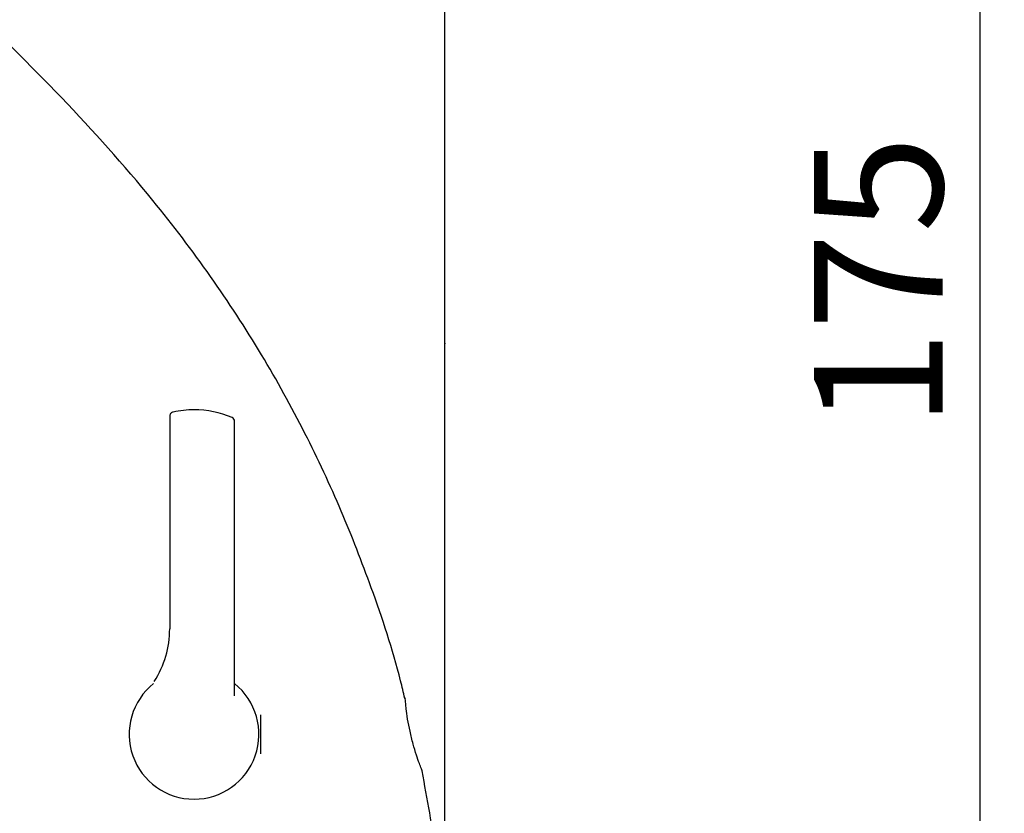
# Model space of a CAD drawing. Extents: x 0 to 182, y 0 to 270.
# Drawn here: x 121 to 182, y 169 to 218 of the extents above; entities that cross this region are included whole.
import ezdxf

# ---------------------------------------------------------------- set-up
doc = ezdxf.new("R2010")
doc.units = 0
doc.header["$PDSIZE"] = -1
doc.linetypes.add('SLD-CONTINUE', pattern=[0])
doc.layers.get('0').update_dxf_attribs({"linetype": 'CONTINUOUS'})
doc.layers.add('COTATION', color=7, linetype='SLD-CONTINUE')
doc.layers.add('DESSIN_INFRAROUGE', color=7, linetype='SLD-CONTINUE')
doc.styles.add('SLDTEXTSTYLE0', font='TXT', dxfattribs={"width": 0.605})
doc.dimstyles.new('SLDDIMSTYLE0', dxfattribs={"dimtxt": 7.704956, "dimasz": 6, "dimexe": 0, "dimexo": 0.0625, "dimgap": 1.926239, "dimtad": 1, "dimdec": 0, "dimlfac": 2, "dimrnd": 1e-09, "dimzin": 12, "dimtxsty": 'SLDTEXTSTYLE0', "dimsah": 1, "dimcen": 0.09, "dimazin": 3, "dimtfac": 1, "dimtofl": 0, "dimtmove": 0, "dimatfit": 3, "dimtolj": 1, "dimtzin": 12})

# ---------------------------------------------------------------- blocks, each defined once
blk = doc.blocks.new('_D')
at = {"layer": 'COTATION'}
for p, q in [((62.893, 233.505), (62.893, 260.165)), ((147.055, 162.554), (147.055, 260.165)), ((147.055, 259.165), (62.893, 259.165))]:
    blk.add_line(p, q, dxfattribs=at)
for points in [[(62.893, 259.165), (68.893, 257.665), (68.893, 260.665)], [(147.055, 259.165), (141.055, 260.665), (141.055, 257.665)]]:
    blk.add_solid(points, dxfattribs=at)
at = {"layer": 'COTATION', "insert": (92.627, 269.397, 0.05), "char_height": 7.9375, "attachment_point": 1, "style": 'SLDTEXTSTYLE0'}
blk.add_mtext('168', dxfattribs=at)
blk = doc.blocks.new('_D_2')
at = {"layer": 'COTATION'}
for p, q in [((73.739, 211.381), (73.739, 135.83)), ((131.603, 162.029), (131.603, 135.83)), ((73.739, 136.83), (131.603, 136.83))]:
    blk.add_line(p, q, dxfattribs=at)
for points in [[(73.739, 136.83), (79.739, 135.33), (79.739, 138.33)], [(131.603, 136.83), (125.603, 138.33), (125.603, 135.33)]]:
    blk.add_solid(points, dxfattribs=at)
at = {"layer": 'COTATION', "insert": (90.324, 147.062, 0.05), "char_height": 7.9375, "attachment_point": 1, "style": 'SLDTEXTSTYLE0'}
blk.add_mtext('116', dxfattribs=at)
blk = doc.blocks.new('_D_4')
at = {"layer": 'COTATION'}
for p, q in [((80.355, 248.834), (181.055, 248.834)), ((180.055, 248.834), (180.055, 161.554)), ((148.055, 161.554), (181.055, 161.554))]:
    blk.add_line(p, q, dxfattribs=at)
for points in [[(180.055, 248.834), (178.555, 242.834), (181.555, 242.834)], [(180.055, 161.554), (181.555, 167.554), (178.555, 167.554)]]:
    blk.add_solid(points, dxfattribs=at)
at = {"layer": 'COTATION', "insert": (169.823, 192.847, 0.05), "char_height": 7.9375, "attachment_point": 1, "rotation": 90, "style": 'SLDTEXTSTYLE0'}
blk.add_mtext('175', dxfattribs=at)

msp = doc.modelspace()

# ---------------------------------------------------------------- linework, layer by layer
at = {"color": 7, "linetype": 'SLD-CONTINUE'}
for p, q in [((130.1034, 193.5399), (130.1034, 180.4544)), ((134.1034, 176.3305), (134.1034, 193.2459)), ((135.7034, 175.1544), (135.7034, 172.7544))]:
    msp.add_line(p, q, dxfattribs=at)
for centre, radius, start, end in [((131.6034, 187.9539), 6.0005, 90.000392, 102.436849), ((131.6034, 187.9547), 5.9997, 66.963777, 90.000551), ((133.8534, 193.2459), 0.25, 359.997253, 66.966963), ((124.1034, 180.4544), 6, 327.340754, 359.999974), ((131.6034, 173.9544), 4, 128.485387, 270.000026), ((131.6034, 173.9544), 4, 270.000005, 51.31781)]:
    msp.add_arc(centre, radius, start, end, dxfattribs=at)
for points, knots in [([(144.5957, 176.1687), (144.5115, 176.5287), (143.9709, 178.8413), (142.6742, 182.7023), (140.7066, 187.7953), (138.4573, 192.6009), (135.7842, 197.4483), (132.6541, 202.2479), (128.5896, 207.5893), (123.509, 213.254), (117.3633, 219.2535), (110.7884, 225.2032), (103.6348, 230.9675), (96.0269, 236.4496), (88.3919, 241.7716), (83.3467, 245.3363), (80.8652, 247.0895)], [0, 0, 0, 0, 0.0113578, 0.0729465, 0.1248291, 0.1790714, 0.2357832, 0.2947473, 0.3549233, 0.4418008, 0.5282068, 0.6186683, 0.7140987, 0.810238, 0.9066662, 1, 1, 1, 1]), ([(130.3137, 193.8102), (130.3031, 193.8094), (130.2624, 193.8062), (130.1988, 193.7688), (130.1409, 193.7071), (130.1114, 193.6387), (130.1016, 193.5833), (130.1048, 193.5516), (130.106, 193.5397)], [0, 0, 0, 0, 0.08405796, 0.32276048, 0.55975219, 0.74754996, 0.90510738, 1, 1, 1, 1]), ([(145.6613, 171.7044), (145.6463, 171.7428), (145.589, 171.8895), (145.4704, 172.2086), (145.2955, 172.7194), (145.0969, 173.3803), (144.9122, 174.1334), (144.7752, 174.825), (144.6818, 175.5269), (144.6511, 175.7595), (144.6142, 176.2596), (144.6199, 176.1786), (144.6202, 176.1745)], [0, 0, 0, 0, 0.0266552, 0.1020804, 0.2205871, 0.3762016, 0.5504435, 0.7166608, 0.8538262, 0.9501199, 0.9974972, 1, 1, 1, 1]), ([(147.0547, 161.5544), (146.9087, 163.2049), (146.6073, 166.6105), (145.9823, 169.9719), (145.6602, 171.7043)], [0, 0, 0, 0, 0.4846297, 1, 1, 1, 1])]:
    msp.add_open_spline(points, degree=3, knots=knots, dxfattribs=at)
at = {"layer": 'DESSIN_INFRAROUGE'}
msp.add_point((147.0547, 198.0423), dxfattribs=at)

# ---------------------------------------------------------------- dimensions: what is measured, and where the dimension line sits
at = {"layer": 'COTATION'}
for base, p1, p2, picture, middle in [((62.8935, 259.1655), (147.0547, 161.5544), (62.8935, 226.5016), '_D', (104.9741, 259.1655)), ((131.6034, 136.8296), (73.7392, 212.3811), (131.6034, 163.0294), '_D_2', (102.6713, 136.8296))]:
    dim = msp.add_linear_dim(base=base, p1=p1, p2=p2, dimstyle='SLDDIMSTYLE0', dxfattribs=at)
    dim.commit()
    dim.dimension.update_dxf_attribs({"geometry": picture, "text_midpoint": middle, "dimtype": 160})
dim = msp.add_linear_dim(base=(180.0547, 161.5544), p1=(79.3546, 248.834), p2=(147.0547, 161.5544), angle=90, dimstyle='SLDDIMSTYLE0', dxfattribs=at)
dim.commit()
dim.dimension.update_dxf_attribs({"geometry": '_D_4', "text_midpoint": (180.0547, 205.1942), "dimtype": 160})

doc.saveas('drawing.dxf')
